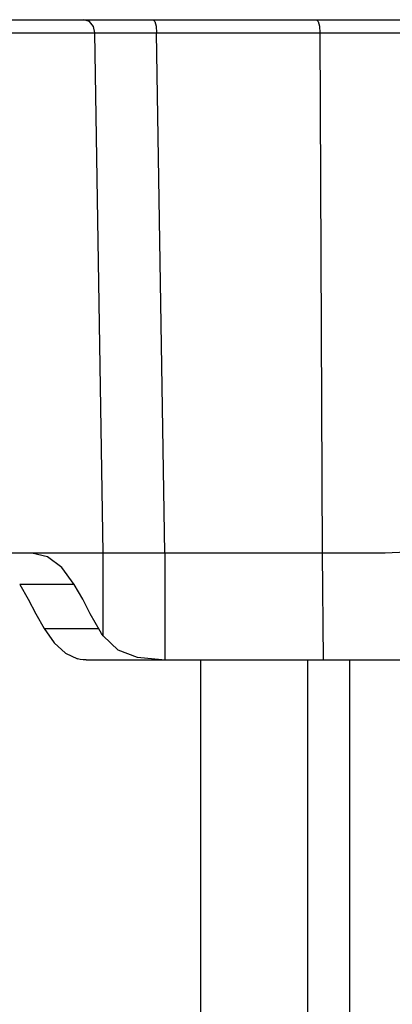
# Model space of a CAD drawing. Units: millimetres. Extents: x 2261.2 to 2278.9, y 1727.5 to 1740.2.
# Drawn here: x 2265 to 2265, y 1728.3 to 1728.3 of the extents above; entities that cross this region are included whole.
import ezdxf

# ---------------------------------------------------------------- set-up
doc = ezdxf.new("R2010")
doc.units = ezdxf.units.MM
doc.layers.add('TS - BLOCOS', color=50, linetype='Continuous')

# ---------------------------------------------------------------- blocks, each defined once
blk = doc.blocks.new('Cond 18-22 Kbtu Barril Carrier frontal')
at = {"color": 2, "linetype": 'Continuous'}
for p, q in [((0.1153078063758244, 0.2896509107663405), (0.2188928376281183, 0.2896509107663405)), ((0.1911771810538312, 0.2696507391424348), (0.113233307216035, 0.2696507423438561))]:
    blk.add_line(p, q, dxfattribs=at)
at = {"color": 7, "linetype": 'Continuous'}
for p, q in [((0.1134453825535502, 0.2891596328327068), (0.1833038253526524, 0.2891591504517237)), ((0.1829836744234399, 0.2696507377163471), (0.1826791198336082, 0.2891596328599917)), ((0.1833038253526524, 0.2891591504517237), (0.1848539384643573, 0.289156997270311)), ((0.1848539384643573, 0.289156997270311), (0.1938066845588082, 0.2891557642574298)), ((0.1852891027843953, 0.2696507318810291), (0.1849845256658114, 0.289156796462521)), ((0.1910957630200869, 0.2891567815190683), (0.1911772100869484, 0.2696507463047055)), ((0.1938066845588082, 0.2891557642574298), (0.1969612207001887, 0.2891548951538425)), ((0.1829836744694262, 0.2665542691929659), (0.1829836744694262, 0.2696507377163471)), ((0.1852891357988824, 0.2696507391424348), (0.1852891357988824, 0.2656507086589954)), ((0.1911771810538312, 0.2696507391424348), (0.1912223957223773, 0.2656507086589954)), ((0.1819037048760492, 0.2684791047931867), (0.1814408978583515, 0.2691150680007013)), ((0.1819036743663105, 0.2684791596025207), (0.1798623138120092, 0.2684791596025207)), ((0.1807802006449037, 0.2668222914003309), (0.182820806342022, 0.2668222914003309)), ((0.182345274635054, 0.2656507086589954), (0.2079112482022651, 0.2656507086589954)), ((0.1866452936868654, -0.3012240650227795), (0.1866452936868654, 0.2656507086589954)), ((0.1906447785665364, -0.3012240650227795), (0.1906447785665364, 0.2656507086589954)), ((0.1922183316746668, -0.3012240650227795), (0.1922183316746668, 0.2656507086589954))]:
    blk.add_line(p, q, dxfattribs=at)
for points in [[(0.1826791279710278, 0.2891596328327068), (0.1826234205911419, 0.2894004376544217), (0.1824735249892342, 0.2895816047844164), (0.1822612162918062, 0.2896509107663405)], [(0.1848547035359047, 0.2896509107663405), (0.1849177059631302, 0.2895880612836663), (0.1849655883436299, 0.2894108183504613), (0.1849844942567529, 0.2891567889851103)], [(0.1909660000259237, 0.2896509107663405), (0.1910290039182883, 0.2895880585028863), (0.1910768863839394, 0.2894108103209874), (0.1910957940059461, 0.2891567889851103)], [(0.1814408978583515, 0.2691150680007013), (0.1808989099690166, 0.2695146876030776), (0.1803135144328962, 0.2696507423438561)], [(0.1943368339263998, 0.2696925817663214), (0.1935442818787578, 0.2696466640345534), (0.1925027806590265, 0.2696496140511044), (0.1911771756119833, 0.2696507447426484)], [(0.1798623138120092, 0.2684791596025207), (0.1801813433230564, 0.2679269515128908), (0.1804634458414967, 0.2673746615446362), (0.1807802006449037, 0.2668222914003309)], [(0.1825044173705237, 0.2673746598516118), (0.1822223148590183, 0.2679269498084977), (0.1819036743663105, 0.2684791596025207)], [(0.1829836926833082, 0.2665542411400565), (0.1829277983118232, 0.2666403016914956), (0.1828734877727811, 0.266729675429815), (0.1825044173705237, 0.2673746598516118)], [(0.1807802026136756, 0.2668222878260167), (0.1811486801307751, 0.2662826825289812), (0.1815699148963859, 0.2658990076452028), (0.1820236095778114, 0.2656890876814941)], [(0.1851838611845551, 0.2656507086589954), (0.1842712120707688, 0.2657340613905035), (0.1835421071407382, 0.2660140136163136), (0.1829836744694262, 0.2665542691929659)], [(0.182345274635054, 0.2656507086589954), (0.1822327267246919, 0.2656549860530504), (0.182125411648201, 0.2656678000016655), (0.1820236086646787, 0.2656890847051727)]]:
    blk.add_lwpolyline(points, dxfattribs=at)

msp = doc.modelspace()

# ---------------------------------------------------------------- block references
at = {"layer": 'TS - BLOCOS', "color": 2}
msp.add_blockref('Cond 18-22 Kbtu Barril Carrier frontal', (2264.852500777773, 1728.0275721158), dxfattribs=at)

doc.saveas('drawing.dxf')
